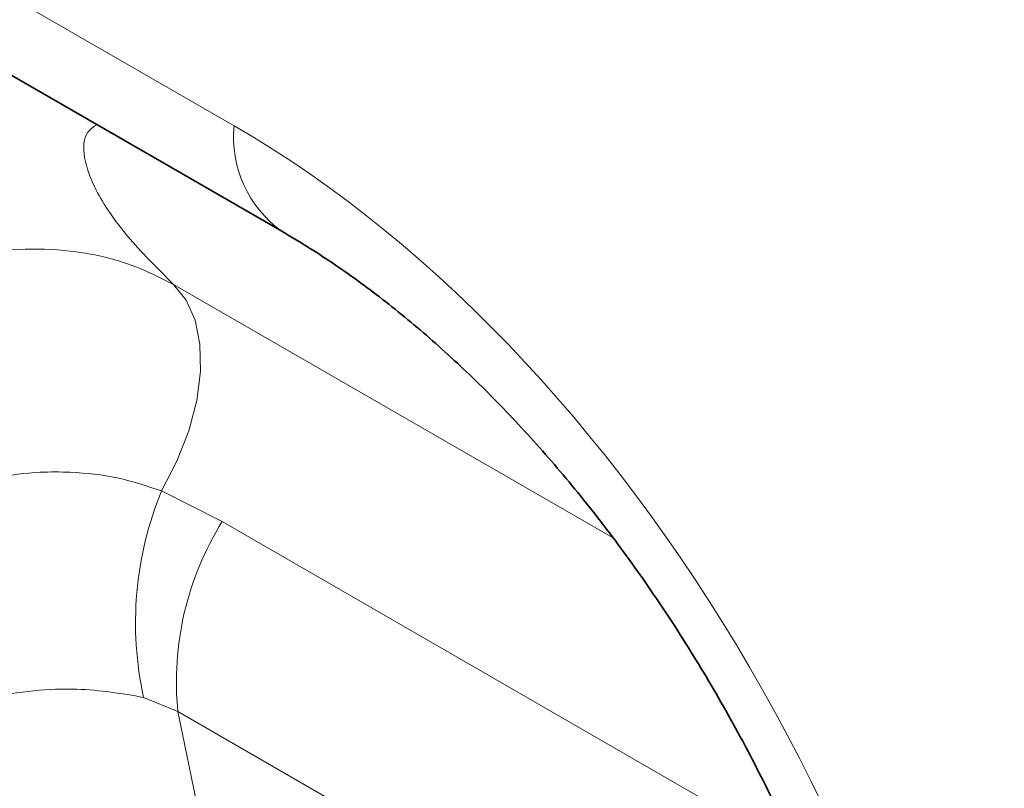
# Model space of a CAD drawing. Units: millimetres. Extents: x 15 to 416, y 5 to 292.
# Drawn here: x 259 to 267, y 245 to 252 of the extents above; entities that cross this region are included whole.
import ezdxf

# ---------------------------------------------------------------- set-up
doc = ezdxf.new("R2010")
doc.units = ezdxf.units.MM

msp = doc.modelspace()

# ---------------------------------------------------------------- linework, layer by layer
at = {"color": 8, "linetype": 'Continuous', "lineweight": 18}
for p, q in [((257.9889, 252.123), (260.534, 250.6537)), ((260.0093, 249.277), (263.8169, 247.079)), ((259.9049, 247.4841), (260.4307, 247.2179)), ((260.4307, 247.2179), (265.4219, 244.3365)), ((260.0469, 245.5684), (259.7497, 245.6918)), ((266.2357, 241.9957), (260.0469, 245.5684)), ((260.0469, 245.5684), (260.5524, 243.1262))]:
    msp.add_line(p, q, dxfattribs=at)
at = {"color": 7, "linetype": 'Continuous', "lineweight": 35}
msp.add_line((258.4032, 251.2073), (260.9483, 249.738), dxfattribs=at)
at = {"color": 8, "linetype": 'Continuous', "lineweight": 18, "flags": 128}
msp.add_lwpolyline([(259.9049, 247.4841), (260.0381, 247.7415), (260.1409, 248.0062), (260.2098, 248.2694), (260.2426, 248.5224), (260.2382, 248.757), (260.1967, 248.9653), (260.1196, 249.1406), (260.0093, 249.277)], dxfattribs=at)
at = {"color": 8, "linetype": 'Continuous', "lineweight": 18}
for centre, radius, start, end in [((261.5411, 250.5575), 1.0117, 174.54383, 233.98575), ((262.6962, 246.3394), 3.0169, 157.70273, 192.39697), ((262.6664, 245.8283), 2.6323, 148.13793, 185.6666)]:
    msp.add_arc(centre, radius, start, end, dxfattribs=at)
msp.add_ellipse((259.6948, 241.3324), major_axis=(-4.1459, 9.9347), ratio=0.634291, start_param=4.207863, end_param=5.589777, dxfattribs=at)
for points, knots in [([(259.3412, 250.6657), (259.3137, 250.6454), (259.2277, 250.5818), (259.2196, 250.3859), (259.3292, 250.0775), (259.5863, 249.6982), (259.8682, 249.4175), (260.0093, 249.277)], [0, 0, 0, 0, 0.0943725, 0.2951589, 0.496372, 0.7480012, 1, 1, 1, 1]), ([(257.2624, 249.1848), (257.3113, 249.2096), (257.5059, 249.3086), (257.86, 249.445), (258.3223, 249.5561), (258.7812, 249.5951), (259.2238, 249.5629), (259.6422, 249.4625), (259.8869, 249.3389), (260.0093, 249.277)], [0, 0, 0, 0, 0.052911, 0.21089, 0.368866, 0.526404, 0.683941, 0.84197, 1, 1, 1, 1]), ([(258.0689, 247.5213), (258.332, 247.5769), (258.6859, 247.6518), (259.1693, 247.6488), (259.534, 247.6089), (259.7799, 247.5261), (259.9049, 247.4841)], [0, 0, 0, 0, 0.401429, 0.539956, 0.766136, 1, 1, 1, 1]), ([(259.7497, 245.6918), (259.5618, 245.724), (259.2634, 245.7752), (258.7952, 245.7562), (258.5334, 245.715), (258.4006, 245.6941)], [0, 0, 0, 0, 0.4560482, 0.7241852, 1, 1, 1, 1])]:
    msp.add_open_spline(points, degree=3, knots=knots, dxfattribs=at)
at = {"color": 7, "linetype": 'Continuous', "lineweight": 35}
msp.add_open_spline([(260.9483, 249.738), (261.0222, 249.6942), (261.2383, 249.5662), (261.603, 249.3185), (262.0391, 248.9806), (262.4721, 248.5997), (262.8986, 248.1781), (263.3155, 247.7178), (263.7196, 247.2212), (264.108, 246.6906), (264.4781, 246.1287), (264.8272, 245.5384), (265.1527, 244.9227), (265.452, 244.2851), (265.7229, 243.6293), (265.963, 242.9594), (266.1702, 242.2798), (266.3427, 241.5952), (266.4788, 240.9108), (266.5755, 240.2432), (266.6174, 239.7872), (266.6314, 239.5557), (266.6329, 239.5317)], degree=3, knots=[0, 0, 0, 0, 0.026222, 0.076701, 0.126713, 0.176462, 0.22617, 0.276004, 0.326125, 0.376709, 0.427917, 0.479897, 0.532777, 0.586667, 0.641653, 0.697796, 0.755134, 0.813672, 0.873389, 0.934238, 0.993175, 1, 1, 1, 1], dxfattribs=at)

doc.saveas('drawing.dxf')
